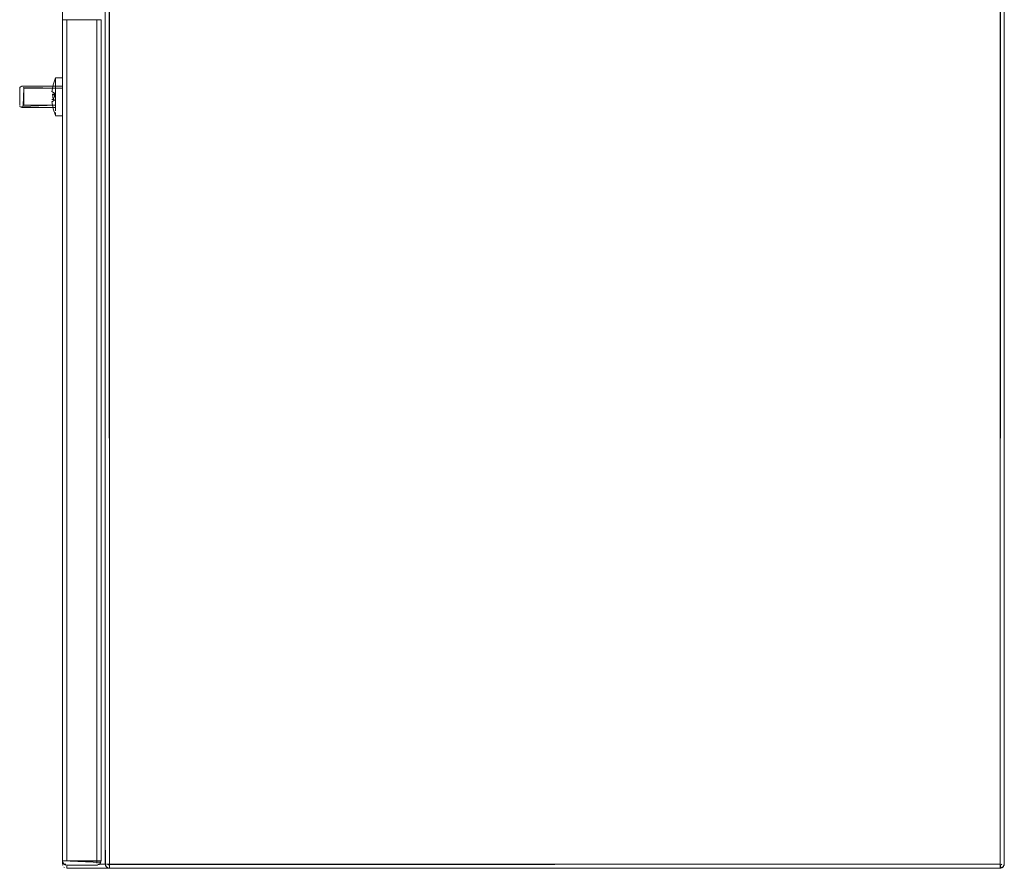
# Model space of a CAD drawing. Units: metres. Extents: x 12.3 to 29, y -17.3 to -2.9.
# Drawn here: x 17.7 to 18.1, y -6.1 to -5.7 of the extents above; entities that cross this region are included whole.
import ezdxf

# ---------------------------------------------------------------- set-up
doc = ezdxf.new("R2010")
doc.units = ezdxf.units.M
doc.header["$MEASUREMENT"] = 0

# ---------------------------------------------------------------- blocks, each defined once
blk = doc.blocks.new('232b5c5f-65ad-4959-8b95-f4c6ab82003d')
at = {"color": 18, "lineweight": 9, "true_color": 0x000000}
for p, q in [((17.68299, -6.12531), (17.68299, -4.52931)), ((18.12099, -6.12531), (18.12099, -4.52931)), ((18.12099, -4.52931), (18.12099, -6.12531)), ((18.12099, -6.12531), (18.12099, -5.32931)), ((18.12299, -5.32931), (18.12299, -6.12531)), ((17.68299, -5.73081), (17.68299, -6.12381)), ((17.68299, -6.12381), (17.68299, -5.73081)), ((18.12299, -6.11131), (18.12299, -6.12531)), ((17.68311, -6.12598), (17.68303, -6.1257)), ((17.68333, -6.12531), (17.68358, -6.12531)), ((17.68388, -6.12547), (17.68358, -6.12522)), ((17.68388, -6.12697), (17.68358, -6.12672)), ((17.6846, -6.12531), (17.68423, -6.12531)), ((17.68499, -6.12607), (17.68499, -6.1257)), ((17.68499, -6.12697), (17.68499, -6.12715)), ((18.12099, -6.1257), (18.12099, -6.12531)), ((18.12138, -6.12727), (18.12176, -6.12715)), ((18.12176, -6.12715), (18.1221, -6.12697)), ((18.12176, -6.12715), (18.12199, -6.12702)), ((18.12284, -6.12607), (18.12295, -6.1257)), ((18.12295, -6.1257), (18.12287, -6.12598)), ((18.12295, -6.1257), (18.12299, -6.12531)), ((17.70499, -6.12731), (18.12099, -6.12731)), ((17.70499, -6.12731), (18.12099, -6.12731))]:
    blk.add_line(p, q, dxfattribs=at)
for points in [[(18.12099, -6.10931), (18.12099, -6.12731), (17.70499, -6.12731), (18.12099, -6.12731)], [(17.68423, -6.12565)], [(17.68423, -6.12715)], [(18.12138, -6.12727), (18.12099, -6.12531), (18.12099, -6.12731)], [(18.12099, -6.12607)], [(18.12241, -6.12672)], [(18.12284, -6.12607)]]:
    blk.add_lwpolyline(points, close=True, dxfattribs=at)
for points in [[(18.12099, -6.12715), (18.12099, -6.10931)], [(18.12099, -6.10946), (18.12099, -6.11054)], [(18.12099, -6.11054), (18.12099, -6.12531)], [(18.12299, -6.11131), (18.12299, -6.12531), (18.12265, -6.12642), (18.12176, -6.12715)], [(18.12299, -6.11131), (18.12299, -6.12531), (18.12265, -6.12642), (18.12176, -6.12715)], [(17.68314, -6.12607)], [(17.68314, -6.12607)], [(17.68333, -6.12642)], [(17.68358, -6.12522), (17.6846, -6.12577)], [(17.68423, -6.12531)], [(17.68499, -6.12607)], [(17.68499, -6.12715), (18.12099, -6.12731), (17.68499, -6.12731)], [(18.12099, -6.12531)], [(18.12099, -6.12531), (18.12099, -6.12642)], [(18.12099, -6.12531), (18.12099, -6.12642)], [(18.12138, -6.12727), (18.12099, -6.12531)], [(18.12099, -6.1257)], [(18.12099, -6.1257), (18.12099, -6.12672)], [(18.12099, -6.1257)], [(18.12099, -6.1257), (18.12099, -6.12672)], [(18.12099, -6.12715), (18.12099, -6.12607)], [(18.12099, -6.12715), (18.12099, -6.12607)], [(18.12099, -6.12607), (18.12099, -6.12715)], [(18.12099, -6.12607), (18.12099, -6.12715)], [(18.12099, -6.12642), (18.12176, -6.12715)], [(18.12099, -6.12642)], [(18.12176, -6.12715), (18.12265, -6.12642), (18.12299, -6.12531)], [(18.1221, -6.12697)], [(18.12241, -6.12672)], [(18.12241, -6.12672)], [(18.12265, -6.12642)], [(18.12284, -6.12607)], [(18.12292, -6.12578)], [(18.12138, -6.12727)]]:
    blk.add_lwpolyline(points, dxfattribs=at)
blk = doc.blocks.new('97dcfa3b-d4ca-4034-97f9-e9af33eb1366')
at = {"color": 18, "lineweight": 9, "true_color": 0x000000}
for points in [[(17.68299, -5.76507), (17.68299, -5.76381), (17.68299, -5.76261), (17.68299, -5.7615)], [(17.68299, -5.76507), (17.68299, -5.76637), (17.68299, -5.76768), (17.68299, -5.76897), (17.68299, -5.77021), (17.68299, -5.76854)]]:
    blk.add_lwpolyline(points, dxfattribs=at)
blk = doc.blocks.new('db0014db-baea-4ab1-ad99-7fbcc24094a1')
at = {"color": 18, "lineweight": 9, "true_color": 0x000000}
for points in [[(17.67969, -5.75896), (17.67969, -5.76051), (17.67969, -5.7626)], [(17.67969, -5.75917), (17.67969, -5.76083), (17.67969, -5.76186)], [(17.68299, -5.7615), (17.68299, -5.75966), (17.68299, -5.75843)], [(17.67969, -5.7734), (17.67969, -5.77138)], [(17.67969, -5.77175)], [(17.68299, -5.77532), (17.68299, -5.77421), (17.68299, -5.77245), (17.68299, -5.77138), (17.68299, -5.77021), (17.68299, -5.77175)]]:
    blk.add_lwpolyline(points, dxfattribs=at)
blk = doc.blocks.new('78442fdf-f7c0-4f89-ac51-b2e694682029')
at = {"color": 18, "lineweight": 9, "true_color": 0x000000}
blk.add_lwpolyline([(17.67969, -5.7734), (17.67969, -5.77175)], dxfattribs=at)
blk = doc.blocks.new('1b297821-502b-4531-ba8e-2824fe368199')
at = {"color": 18, "lineweight": 9, "true_color": 0x000000}
blk.add_lwpolyline([(17.67969, -5.77554), (17.67969, -5.77421), (17.67969, -5.77532)], dxfattribs=at)
blk = doc.blocks.new('39265bf1-cc00-4e74-8d7a-d1dc72e29574')
at = {"color": 18, "lineweight": 9, "true_color": 0x000000}
blk.add_lwpolyline([(17.67969, -5.75896)], dxfattribs=at)
blk = doc.blocks.new('41f58e9c-4883-4d76-983e-268642bf441c')
at = {"color": 18, "lineweight": 9, "true_color": 0x000000}
blk.add_lwpolyline([(17.68299, -5.77175), (17.68299, -5.7731), (17.68299, -5.77421), (17.68299, -5.77554)], dxfattribs=at)
blk = doc.blocks.new('19770475-b581-45dc-914b-d63f989ac083')
at = {"color": 18, "lineweight": 9, "true_color": 0x000000}
blk.add_lwpolyline([(17.67969, -5.75817)], dxfattribs=at)
blk = doc.blocks.new('044398fb-54df-4a20-a897-2a89d1c597fa')
at = {"color": 18, "lineweight": 9, "true_color": 0x000000}
blk.add_line((17.67969, -5.77571), (17.68299, -5.77571), dxfattribs=at)
blk = doc.blocks.new('af823799-868d-4f6a-b700-2fd86dda1718')
at = {"color": 18, "lineweight": 9, "true_color": 0x000000}
blk.add_lwpolyline([(17.67867, -5.7612), (17.67969, -5.75795), (17.68299, -5.75795)], dxfattribs=at)
blk = doc.blocks.new('c054f4e1-a7fc-4d79-a139-8ed2a800f10c')
at = {"color": 18, "lineweight": 9, "true_color": 0x000000}
blk.add_line((17.67835, -5.76281), (17.67867, -5.7612), dxfattribs=at)
blk.add_lwpolyline([(17.67969, -5.77554), (17.67867, -5.77241), (17.67835, -5.77081)], dxfattribs=at)
blk = doc.blocks.new('93e12816-d976-4bf8-a61a-55023f63844a')
at = {"color": 18, "lineweight": 9, "true_color": 0x000000}
blk.add_lwpolyline([(17.68299, -5.76186), (17.68299, -5.76083), (17.68299, -5.75917)], dxfattribs=at)
blk = doc.blocks.new('707514bb-91fb-46be-8b3d-6048a052a5cc')
at = {"color": 18, "lineweight": 9, "true_color": 0x000000}
blk.add_lwpolyline([(17.68299, -5.76186), (17.68299, -5.763), (17.68299, -5.76422)], dxfattribs=at)
blk = doc.blocks.new('c1b71a72-eee9-4aed-bfa1-80b65d3a2538')
at = {"color": 18, "lineweight": 9, "true_color": 0x000000}
blk.add_lwpolyline([(17.68299, -5.76422), (17.68299, -5.7655), (17.68299, -5.76681), (17.68299, -5.76854)], dxfattribs=at)
blk = doc.blocks.new('e9f8512d-01ee-4529-8dfd-4cc65efabfa7')
at = {"color": 18, "lineweight": 9, "true_color": 0x000000}
blk.add_line((17.68299, -5.76242), (17.68299, -5.76261), dxfattribs=at)
for points in [[(17.66999, -5.76181), (17.68299, -5.76181), (17.66399, -5.76181)], [(17.66425, -5.77132), (17.67969, -5.77081), (17.67099, -5.77081), (17.67969, -5.77081), (17.66499, -5.77081), (17.66499, -5.76281), (17.68299, -5.76281)], [(17.66462, -5.76255), (17.68299, -5.76281), (17.68299, -5.77081), (17.68299, -5.76281)], [(17.66462, -5.77106), (17.66499, -5.76281)], [(17.68299, -5.76225)], [(17.66462, -5.77106), (17.66358, -5.77172), (17.67969, -5.77181)], [(17.68299, -5.77164)], [(17.68299, -5.77164)]]:
    blk.add_lwpolyline(points, dxfattribs=at)
blk = doc.blocks.new('8959a9a5-0f53-43d1-a878-23f9d0ab56b8')
at = {"color": 18, "lineweight": 9, "true_color": 0x000000}
blk.add_lwpolyline([(17.66358, -5.77172)], dxfattribs=at)
blk = doc.blocks.new('449e8dfc-c1b0-4043-8452-a95b2558fcea')
at = {"color": 18, "lineweight": 9, "true_color": 0x000000}
blk.add_line((17.66331, -5.77154), (17.66313, -5.77132), dxfattribs=at)
blk.add_lwpolyline([(17.66378, -5.76183), (17.66302, -5.76255), (17.66299, -5.77081)], dxfattribs=at)
blk = doc.blocks.new('57218ef3-39df-4a24-a24f-c4b264188bd4')
at = {"color": 18, "lineweight": 9, "true_color": 0x000000}
blk.add_line((17.66302, -5.77106), (17.66313, -5.77132), dxfattribs=at)
blk = doc.blocks.new('847b0794-5af6-4838-b07e-122c0af7b2f8')
at = {"color": 18, "lineweight": 9, "true_color": 0x000000}
blk.add_lwpolyline([(17.66299, -5.77081), (17.66299, -5.76281)], dxfattribs=at)
blk = doc.blocks.new('a009575e-be39-4b11-b7f2-32f98227a8d8')
at = {"color": 18, "lineweight": 9, "true_color": 0x000000}
for points in [[(17.67019, -5.76183)], [(17.67019, -5.77179), (17.67969, -5.77181), (17.66399, -5.77181)]]:
    blk.add_lwpolyline(points, dxfattribs=at)
blk = doc.blocks.new('7517ab1b-8e77-4251-9801-561c5b998c78')
at = {"color": 18, "lineweight": 9, "true_color": 0x000000}
for points in [[(17.67019, -5.76183)], [(17.67082, -5.76225)], [(17.68299, -5.76225)], [(17.67969, -5.77181), (17.66999, -5.77181)], [(17.67082, -5.77136)]]:
    blk.add_lwpolyline(points, dxfattribs=at)
blk = doc.blocks.new('264388bc-78f1-4a8a-a2b1-aac0264d5afe')
at = {"color": 18, "lineweight": 9, "true_color": 0x000000}
blk.add_lwpolyline([(17.67099, -5.76281), (17.68299, -5.76281), (17.68299, -5.77081), (17.68299, -5.76281)], close=True, dxfattribs=at)
blk = doc.blocks.new('c37851ba-c17b-42c1-bd5d-865e5db9d447')
at = {"color": 18, "lineweight": 9, "true_color": 0x000000}
blk.add_line((17.68299, -5.771), (17.68299, -5.77081), dxfattribs=at)
blk.add_lwpolyline([(17.67082, -5.77136)], dxfattribs=at)
blk.add_lwpolyline([(17.68299, -5.77119)], close=True, dxfattribs=at)
blk = doc.blocks.new('1e1afdfd-d304-4553-ad4b-e896816908cf')
at = {"color": 18, "lineweight": 9, "true_color": 0x000000}
blk.add_lwpolyline([(17.66999, -5.76181), (17.68299, -5.76181), (17.66399, -5.76181)], dxfattribs=at)
blk = doc.blocks.new('45b547f3-1b90-4b4c-8376-39d0b73bd4ff')
at = {"color": 18, "lineweight": 9, "true_color": 0x000000}
blk.add_line((17.66302, -5.76255), (17.66299, -5.76281), dxfattribs=at)
blk = doc.blocks.new('77f2393c-a121-4401-8974-9c83e282bb0d')
at = {"color": 18, "lineweight": 9, "true_color": 0x000000}
blk.add_lwpolyline([(17.66331, -5.76207)], dxfattribs=at)
blk = doc.blocks.new('30ca4a7b-65e0-483f-8031-b7b3eef2c5aa')
at = {"color": 18, "lineweight": 9, "true_color": 0x000000}
blk.add_lwpolyline([(17.66331, -5.76207)], dxfattribs=at)
blk = doc.blocks.new('d86ca94d-face-4ed0-ba12-465e1eec3b7d')
at = {"color": 18, "lineweight": 9, "true_color": 0x000000}
blk.add_line((18.12295, -6.1257), (18.12292, -6.12582), dxfattribs=at)
for points in [[(18.12099, -6.10946), (18.12099, -6.12731), (17.70499, -6.12731)], [(18.1221, -6.12697), (18.12099, -6.12731), (18.12099, -6.10931)], [(18.12299, -6.11131), (18.12299, -6.12531)], [(18.12284, -6.12607), (18.1221, -6.12697)], [(18.1221, -6.12697)], [(18.12292, -6.12582)], [(18.12099, -6.12727)], [(18.12099, -6.12727)], [(18.12151, -6.12723)]]:
    blk.add_lwpolyline(points, dxfattribs=at)
blk = doc.blocks.new('5480ddcb-136c-4ad8-bfa1-9b489b640977')
at = {"color": 18, "lineweight": 9, "true_color": 0x000000}
for p, q in [((18.12099, -6.12531), (18.12099, -5.32931)), ((18.12299, -5.32931), (18.12299, -6.12531)), ((18.12099, -6.12531), (18.12099, -6.11131)), ((18.12138, -6.12727), (18.12176, -6.12715)), ((18.12284, -6.12607), (18.12295, -6.1257)), ((18.12295, -6.1257), (18.12299, -6.12531)), ((17.70499, -6.12731), (18.12099, -6.12731))]:
    blk.add_line(p, q, dxfattribs=at)
for points in [[(18.12099, -6.11131), (18.12099, -6.1102)], [(18.12099, -6.1102)], [(18.12099, -6.11131), (18.12099, -6.1102)], [(18.12099, -6.11131), (18.12099, -6.12531)], [(18.12099, -6.12531)], [(18.12099, -6.12531), (18.12099, -6.12642)], [(18.12099, -6.12672), (18.12099, -6.1257)], [(18.12099, -6.12672), (18.12099, -6.1257)], [(18.12099, -6.1257)], [(18.12099, -6.1257), (18.12099, -6.12672)], [(18.12099, -6.12715), (18.12099, -6.12607)], [(18.12099, -6.12607), (18.12099, -6.12715)], [(18.1221, -6.12697)], [(18.12241, -6.12672)], [(18.12292, -6.12578)]]:
    blk.add_lwpolyline(points, dxfattribs=at)
blk = doc.blocks.new('e3a726de-ed15-4359-9d56-7f74f493537d')
at = {"color": 18, "lineweight": 9, "true_color": 0x000000}
blk.add_line((17.68299, -6.12381), (17.68299, -5.73081), dxfattribs=at)
for points in [[(17.68423, -6.12565)], [(17.68499, -6.12581)]]:
    blk.add_lwpolyline(points, dxfattribs=at)
blk = doc.blocks.new('eca37fca-51f6-45d2-a7f6-3339826b45ce')
at = {"color": 18, "lineweight": 9, "true_color": 0x000000}
blk.add_line((18.12176, -6.12715), (18.12199, -6.12702), dxfattribs=at)
blk.add_lwpolyline([(18.12265, -6.12642)], dxfattribs=at)
blk = doc.blocks.new('0d99df80-5e9c-4ca1-bbf3-f0d0547e9dae')
at = {"color": 18, "lineweight": 9, "true_color": 0x000000}
for p, q in [((18.12099, -4.52931), (18.12099, -6.12531)), ((18.12099, -6.12531), (18.12099, -4.52931)), ((17.6846, -6.12531), (17.68423, -6.12531)), ((18.12099, -6.1257), (18.12099, -6.12531))]:
    blk.add_line(p, q, dxfattribs=at)
for points in [[(17.68423, -6.12531)], [(17.68499, -6.12607)], [(18.12099, -6.1257)], [(18.12099, -6.1257), (18.12099, -6.12672)]]:
    blk.add_lwpolyline(points, dxfattribs=at)
blk.add_lwpolyline([(18.12099, -6.12607)], close=True, dxfattribs=at)
blk = doc.blocks.new('64dfae40-7d6b-47e6-aae3-9f6a91c5fdfc')
at = {"color": 18, "lineweight": 9, "true_color": 0x000000}
for points in [[(18.12099, -6.12715), (18.12099, -6.12607)], [(18.12099, -6.12642), (18.12176, -6.12715)]]:
    blk.add_lwpolyline(points, dxfattribs=at)
blk = doc.blocks.new('d85a6a59-7ecf-4f15-b094-34fd9aff1779')
at = {"color": 18, "lineweight": 9, "true_color": 0x000000}
for p, q in [((17.68333, -6.12531), (17.68358, -6.12531)), ((17.68499, -6.12697), (17.68499, -6.12715))]:
    blk.add_line(p, q, dxfattribs=at)
blk.add_lwpolyline([(17.68499, -6.12715), (18.12099, -6.12731), (17.68499, -6.12731)], dxfattribs=at)
blk = doc.blocks.new('daebecb7-737c-49e6-af88-24277b8629c5')
at = {"color": 18, "lineweight": 9, "true_color": 0x000000}
for p, q in [((17.68299, -6.12531), (17.68299, -4.52931)), ((17.68388, -6.12697), (17.68358, -6.12672)), ((18.12176, -6.12715), (18.1221, -6.12697))]:
    blk.add_line(p, q, dxfattribs=at)
blk.add_lwpolyline([(17.68314, -6.12607)], dxfattribs=at)
for points in [[(17.68423, -6.12715)], [(18.12241, -6.12672)], [(18.12284, -6.12607)]]:
    blk.add_lwpolyline(points, close=True, dxfattribs=at)
blk = doc.blocks.new('891e023e-8edc-4b06-a605-921a3f60ba5d')
at = {"color": 18, "lineweight": 9, "true_color": 0x000000}
for p, q in [((17.68311, -6.12598), (17.68303, -6.1257)), ((18.12295, -6.1257), (18.12287, -6.12598))]:
    blk.add_line(p, q, dxfattribs=at)
for points in [[(17.68314, -6.12607)], [(17.68333, -6.12642)], [(17.68499, -6.12727), (17.68499, -6.12607)], [(18.12241, -6.12672)], [(18.12138, -6.12727)]]:
    blk.add_lwpolyline(points, dxfattribs=at)
blk = doc.blocks.new('ba98126f-c2e2-4f9b-9503-c8a7e7167d18')
at = {"color": 18, "lineweight": 9, "true_color": 0x000000}
for p, q in [((18.12099, -6.12531), (18.12099, -5.32931)), ((18.12099, -5.34331), (18.12099, -6.11131)), ((17.68499, -6.12607), (17.68499, -6.1257)), ((17.68499, -6.12581), (17.68499, -6.12607)), ((17.69949, -6.12531), (17.70299, -6.12531)), ((17.69949, -6.12531), (17.70299, -6.12531))]:
    blk.add_line(p, q, dxfattribs=at)
for points in [[(17.68499, -5.73081), (17.68388, -5.73081)], [(17.69938, -5.73081), (17.68499, -5.73081)], [(17.70041, -5.73081), (17.69938, -5.73081)], [(17.68499, -6.12381), (17.68388, -6.12381)], [(17.69976, -6.12381), (17.68499, -6.12381)], [(17.69899, -6.12381), (17.68499, -6.12381)], [(17.69899, -6.12381), (17.7001, -6.12381)], [(18.12099, -6.12531)], [(18.12099, -6.12531), (18.12099, -6.12642)], [(18.12099, -6.1257)], [(18.12099, -6.1257), (18.12099, -6.12672)], [(18.12099, -6.12715), (18.12099, -6.12607)], [(18.12099, -6.12607), (18.12099, -6.12715)]]:
    blk.add_lwpolyline(points, dxfattribs=at)
blk = doc.blocks.new('718eecbb-008f-4a58-8e95-d55762176cc5')
at = {"color": 18, "lineweight": 9, "true_color": 0x000000}
for p, q in [((17.70299, -6.12531), (17.70299, -5.32931)), ((18.12299, -5.32931), (18.12299, -6.12531)), ((17.70041, -5.73081), (17.70065, -5.73081)), ((17.70306, -6.12582), (17.70303, -6.1257)), ((18.12138, -6.12727), (18.12176, -6.12715)), ((18.12284, -6.12607), (18.12295, -6.1257)), ((18.12295, -6.1257), (18.12299, -6.12531)), ((17.7046, -6.12727), (17.70499, -6.12731)), ((17.70499, -6.12731), (18.12099, -6.12731))]:
    blk.add_line(p, q, dxfattribs=at)
for points in [[(17.68423, -6.12381)], [(17.70065, -6.12381)], [(17.70333, -6.12642), (17.70299, -6.12531)], [(18.1221, -6.12697)], [(18.12241, -6.12672)], [(18.12292, -6.12578)]]:
    blk.add_lwpolyline(points, dxfattribs=at)
for points in [[(17.70299, -6.12531), (17.70333, -6.12642)], [(17.70388, -6.12697)]]:
    blk.add_lwpolyline(points, close=True, dxfattribs=at)
blk = doc.blocks.new('e5a0ac13-cee7-43ef-96d8-3e74e9dbdcee')
at = {"color": 18, "lineweight": 9, "true_color": 0x000000}
for p, q in [((17.70099, -5.73081), (17.70099, -6.12381)), ((17.68299, -6.12381), (17.70099, -6.12381)), ((17.69899, -6.12581), (17.69938, -6.12577))]:
    blk.add_line(p, q, dxfattribs=at)
for points in [[(17.68299, -6.12381), (17.68299, -5.73081), (17.70099, -5.73081), (17.70099, -6.12381)], [(17.68299, -5.73081), (17.70099, -5.73081), (17.68299, -5.73081), (17.68299, -6.12381)], [(17.68299, -6.12381), (17.70099, -6.12381), (17.68299, -6.12381)], [(17.68423, -6.12565)], [(17.68499, -6.12581), (17.69899, -6.12581), (17.68499, -6.12581)], [(17.7001, -6.12547)]]:
    blk.add_lwpolyline(points, close=True, dxfattribs=at)
for points in [[(17.70084, -6.12457), (17.68299, -6.12381)], [(17.68303, -6.1242), (17.68358, -6.12522)], [(17.68314, -6.12457), (17.68388, -6.12547)], [(17.68314, -6.12457)], [(17.68358, -6.12522), (17.6846, -6.12577)], [(17.69899, -6.12581), (17.68499, -6.12581)], [(17.69899, -6.12581), (17.7001, -6.12547), (17.70084, -6.12457)], [(17.70095, -6.1242), (17.70041, -6.12522)], [(17.70084, -6.12457)]]:
    blk.add_lwpolyline(points, dxfattribs=at)
blk = doc.blocks.new('e99e826c-ef66-49b5-bc6e-eaa59df4e030')
at = {"color": 18, "lineweight": 9, "true_color": 0x000000}
for p, q in [((17.70423, -6.12715), (17.70399, -6.12702)), ((18.12176, -6.12715), (18.12199, -6.12702))]:
    blk.add_line(p, q, dxfattribs=at)
blk.add_lwpolyline([(18.12265, -6.12642)], dxfattribs=at)
blk = doc.blocks.new('f3b1abfb-c3b3-4882-97a5-a62578b8c036')
at = {"color": 18, "lineweight": 9, "true_color": 0x000000}
for points in [[(18.12099, -6.11054), (18.12099, -6.12531)], [(18.12099, -6.12531), (18.12099, -6.12642)]]:
    blk.add_lwpolyline(points, dxfattribs=at)
blk = doc.blocks.new('8d86f5fd-23b9-4ba2-98fc-9b53ceb8bc7a')
at = {"color": 18, "lineweight": 9, "true_color": 0x000000}
for points in [[(18.12099, -6.11092), (18.12099, -6.10931)], [(18.12099, -6.10934)], [(18.12099, -6.10946), (18.12099, -6.11054)], [(18.12099, -6.11092), (18.12099, -6.10989)], [(18.12138, -6.12727), (18.12099, -6.12531)], [(18.12099, -6.12607), (18.12099, -6.12715)], [(18.12099, -6.12642)]]:
    blk.add_lwpolyline(points, dxfattribs=at)
blk = doc.blocks.new('92aff0b9-8f9d-43b5-ac86-60d68d1b99cf')
at = {"color": 18, "lineweight": 9, "true_color": 0x000000}
blk.add_lwpolyline([(18.12099, -6.12715), (18.12099, -6.10931)], dxfattribs=at)
blk = doc.blocks.new('946ccd84-d5d9-46f2-9bbf-15c8b5e8a94d')
at = {"color": 18, "lineweight": 9, "true_color": 0x000000}
for points in [[(17.70303, -6.1257)], [(18.12284, -6.12607)]]:
    blk.add_lwpolyline(points, dxfattribs=at)
blk = doc.blocks.new('93f7a47e-f7a2-48df-876e-da54dcdf62a3')
at = {"color": 18, "lineweight": 9, "true_color": 0x000000}
for p, q in [((18.12099, -6.11134), (18.12099, -6.10931)), ((18.12299, -6.11131), (18.12299, -6.12531)), ((17.70499, -6.12731), (18.12099, -6.12731))]:
    blk.add_line(p, q, dxfattribs=at)
for points in [[(17.70314, -6.12607), (17.70299, -6.11131)], [(17.70299, -6.11131), (17.70299, -6.12531)], [(18.12099, -6.10931), (18.12099, -6.12731), (17.70499, -6.12731), (17.70499, -6.12531)], [(18.12299, -6.11131), (18.12299, -6.12531), (18.12265, -6.12642), (18.12176, -6.12715)], [(18.12299, -6.11131), (18.12299, -6.12531), (18.12265, -6.12642), (18.12176, -6.12715)], [(17.70388, -6.12697), (17.70314, -6.12607)], [(17.70499, -6.12731), (17.70388, -6.12697), (17.70499, -6.12731)], [(17.70499, -6.12731), (17.70388, -6.12697)], [(18.12176, -6.12715), (18.12265, -6.12642), (18.12299, -6.12531)]]:
    blk.add_lwpolyline(points, dxfattribs=at)
for points in [[(17.70388, -6.12697)], [(18.12138, -6.12727), (18.12099, -6.12531), (18.12099, -6.12731)]]:
    blk.add_lwpolyline(points, close=True, dxfattribs=at)
blk = doc.blocks.new('4f3da716-9b4d-462e-a663-d393b3161e23')
at = {"color": 18, "lineweight": 9, "true_color": 0x000000}
blk.add_line((17.68299, -5.76242), (17.68299, -5.76261), dxfattribs=at)
for points in [[(17.66999, -5.76181), (17.68299, -5.76181), (17.66399, -5.76181)], [(17.66425, -5.77132), (17.67969, -5.77081), (17.67099, -5.77081), (17.67969, -5.77081), (17.66499, -5.77081), (17.66499, -5.76281), (17.68299, -5.76281)], [(17.66462, -5.76255), (17.68299, -5.76281), (17.68299, -5.77081), (17.68299, -5.76281)], [(17.66462, -5.77106), (17.66499, -5.76281)], [(17.68299, -5.76225)], [(17.66462, -5.77106), (17.66358, -5.77172), (17.67969, -5.77181)], [(17.68299, -5.77164)], [(17.68299, -5.77164)]]:
    blk.add_lwpolyline(points, dxfattribs=at)
blk = doc.blocks.new('c788b0c3-8ec1-4f3b-ad16-f14a50c8334c')
at = {"color": 18, "lineweight": 9, "true_color": 0x000000}
blk.add_line((17.66331, -5.77154), (17.66313, -5.77132), dxfattribs=at)
for points in [[(17.66378, -5.76183), (17.66302, -5.76255), (17.66299, -5.77081)], [(17.66358, -5.77172)]]:
    blk.add_lwpolyline(points, dxfattribs=at)
blk = doc.blocks.new('07d4cd08-3c2e-497e-9878-219fbf1d30fd')
at = {"color": 18, "lineweight": 9, "true_color": 0x000000}
blk.add_line((17.66302, -5.77106), (17.66313, -5.77132), dxfattribs=at)
blk = doc.blocks.new('c94e5fd2-94b8-4699-84dd-44b2b8b95209')
at = {"color": 18, "lineweight": 9, "true_color": 0x000000}
blk.add_lwpolyline([(17.66299, -5.77081), (17.66299, -5.76281)], dxfattribs=at)
blk = doc.blocks.new('3d23293b-c98b-442b-8528-1333d5ed19ba')
at = {"color": 18, "lineweight": 9, "true_color": 0x000000}
for points in [[(17.67019, -5.76183)], [(17.67019, -5.77179), (17.67969, -5.77181), (17.66399, -5.77181)]]:
    blk.add_lwpolyline(points, dxfattribs=at)
blk = doc.blocks.new('66c6c1a7-9044-47e5-9855-0ac215abf24c')
at = {"color": 18, "lineweight": 9, "true_color": 0x000000}
for points in [[(17.67019, -5.76183)], [(17.67969, -5.77181), (17.66999, -5.77181)], [(17.67082, -5.77136)]]:
    blk.add_lwpolyline(points, dxfattribs=at)
blk = doc.blocks.new('36555f09-c863-48b8-9afe-1be741ac2dcf')
at = {"color": 18, "lineweight": 9, "true_color": 0x000000}
for points in [[(17.67082, -5.76225)], [(17.68299, -5.76225)]]:
    blk.add_lwpolyline(points, dxfattribs=at)
blk = doc.blocks.new('2a2f780a-4c1f-4fd3-8d20-0b43ae7e4dae')
at = {"color": 18, "lineweight": 9, "true_color": 0x000000}
blk.add_lwpolyline([(17.67099, -5.76281), (17.68299, -5.76281), (17.68299, -5.77081), (17.68299, -5.76281)], close=True, dxfattribs=at)
blk = doc.blocks.new('88d8a2ca-6f60-4fdd-ba49-92fdcadcc659')
at = {"color": 18, "lineweight": 9, "true_color": 0x000000}
blk.add_line((17.68299, -5.771), (17.68299, -5.77081), dxfattribs=at)
blk.add_lwpolyline([(17.67082, -5.77136)], dxfattribs=at)
blk.add_lwpolyline([(17.68299, -5.77119)], close=True, dxfattribs=at)
blk = doc.blocks.new('675b8494-c5f8-4e5b-b32a-fc0a289ea86a')
at = {"color": 18, "lineweight": 9, "true_color": 0x000000}
blk.add_lwpolyline([(17.66999, -5.76181), (17.68299, -5.76181), (17.66399, -5.76181)], dxfattribs=at)
blk = doc.blocks.new('96627090-4bac-49f1-940f-aeffb827b29a')
at = {"color": 18, "lineweight": 9, "true_color": 0x000000}
blk.add_line((17.66302, -5.76255), (17.66299, -5.76281), dxfattribs=at)
blk = doc.blocks.new('573f5864-6f67-46e3-a699-8720f5c59b7e')
at = {"color": 18, "lineweight": 9, "true_color": 0x000000}
blk.add_lwpolyline([(17.66331, -5.76207)], dxfattribs=at)
blk = doc.blocks.new('f0fadbe6-08b7-4676-912d-df8a0fd6e7d8')
at = {"color": 18, "lineweight": 9, "true_color": 0x000000}
blk.add_lwpolyline([(17.66331, -5.76207)], dxfattribs=at)
blk = doc.blocks.new('72c51b5c-6079-4b7a-8138-099eb81dbb22')
at = {"color": 18, "lineweight": 9, "true_color": 0x000000}
for points in [[(17.67969, -5.75896), (17.67969, -5.76051), (17.67969, -5.76261), (17.67969, -5.76381)], [(17.68299, -5.7615), (17.68299, -5.75966), (17.68299, -5.75843)], [(17.67969, -5.76381), (17.67969, -5.76507), (17.67969, -5.76637), (17.67969, -5.76768), (17.67969, -5.76897)], [(17.68299, -5.76507), (17.68299, -5.76381), (17.68299, -5.76261), (17.68299, -5.7615)], [(17.67969, -5.76897), (17.67969, -5.77021), (17.67969, -5.76854), (17.67969, -5.76681)], [(17.68299, -5.76507), (17.68299, -5.76637), (17.68299, -5.76768), (17.68299, -5.76897), (17.68299, -5.77021), (17.68299, -5.76854)], [(17.67969, -5.7734), (17.67969, -5.77138), (17.67969, -5.77021)], [(17.68299, -5.77532), (17.68299, -5.77421), (17.68299, -5.77245), (17.68299, -5.77138), (17.68299, -5.77021), (17.68299, -5.77175)]]:
    blk.add_lwpolyline(points, dxfattribs=at)
blk = doc.blocks.new('63f04f2b-53b7-45c3-9f1a-69b14257ab3b')
at = {"color": 18, "lineweight": 9, "true_color": 0x000000}
for points in [[(17.67969, -5.75993), (17.67969, -5.76186), (17.67969, -5.763), (17.67969, -5.76422), (17.67969, -5.76556), (17.6787, -5.76806), (17.6783, -5.76556)], [(17.6787, -5.76556), (17.67969, -5.76681)], [(17.6787, -5.76806)], [(17.67969, -5.7734), (17.67969, -5.77175), (17.67969, -5.77021)]]:
    blk.add_lwpolyline(points, dxfattribs=at)
blk = doc.blocks.new('cc02ccf4-179c-4ea4-819a-3372950233a7')
at = {"color": 18, "lineweight": 9, "true_color": 0x000000}
for points in [[(17.67969, -5.75896)], [(17.67969, -5.77554), (17.67969, -5.77421), (17.67969, -5.77532)]]:
    blk.add_lwpolyline(points, dxfattribs=at)
blk = doc.blocks.new('511f8340-d930-4dfe-a58b-ef0efacf29ce')
at = {"color": 18, "lineweight": 9, "true_color": 0x000000}
for points in [[(17.67969, -5.75817), (17.67969, -5.75993)], [(17.67901, -5.76806), (17.67796, -5.76806)], [(17.67797, -5.76523)], [(17.67799, -5.76472)], [(17.6783, -5.76556), (17.67947, -5.76556)], [(17.67798, -5.76866)], [(17.67806, -5.76908)], [(17.68299, -5.77175), (17.68299, -5.7731), (17.68299, -5.77421), (17.68299, -5.77554)]]:
    blk.add_lwpolyline(points, dxfattribs=at)
blk = doc.blocks.new('e9071915-83ad-4756-bbaa-755e2825e6c4')
at = {"color": 18, "lineweight": 9, "true_color": 0x000000}
for p, q in [((17.678, -5.76455), (17.67867, -5.7612)), ((17.67803, -5.7644), (17.67969, -5.76551)), ((17.67969, -5.7681), (17.67803, -5.76921)), ((17.67969, -5.77571), (17.68299, -5.77571))]:
    blk.add_line(p, q, dxfattribs=at)
blk.add_lwpolyline([(17.67969, -5.77554), (17.67867, -5.77241), (17.678, -5.76906)], dxfattribs=at)
blk = doc.blocks.new('81b72f4a-6f98-4515-bdd6-d1584dec4c13')
at = {"color": 18, "lineweight": 9, "true_color": 0x000000}
blk.add_lwpolyline([(17.67867, -5.7612), (17.67969, -5.75795), (17.68299, -5.75795)], dxfattribs=at)
blk = doc.blocks.new('4aa46467-a156-487d-986a-aae2ed7a6300')
at = {"color": 18, "lineweight": 9, "true_color": 0x000000}
blk.add_lwpolyline([(17.68299, -5.76186), (17.68299, -5.76083), (17.68299, -5.75917)], dxfattribs=at)
blk = doc.blocks.new('a898c3c8-1d3c-45f7-8a37-eb4c24076524')
at = {"color": 18, "lineweight": 9, "true_color": 0x000000}
blk.add_lwpolyline([(17.68299, -5.76186), (17.68299, -5.763), (17.68299, -5.76422)], dxfattribs=at)
blk = doc.blocks.new('d3d412bd-dfe2-48aa-8e1b-36e7416ac7a8')
at = {"color": 18, "lineweight": 9, "true_color": 0x000000}
blk.add_lwpolyline([(17.68299, -5.76422), (17.68299, -5.7655), (17.68299, -5.76681), (17.68299, -5.76854)], dxfattribs=at)
blk = doc.blocks.new('70e81e12-be4a-40f0-a313-bc7f53020761')
at = {"color": 18, "lineweight": 9, "true_color": 0x000000}
for p, q in [((17.70299, -6.12531), (17.70299, -5.32931)), ((18.12299, -5.32931), (18.12299, -6.12531)), ((17.70306, -6.12582), (17.70303, -6.1257)), ((17.70333, -6.12531), (17.70358, -6.12531)), ((17.70499, -6.12697), (17.70499, -6.12715)), ((18.12138, -6.12727), (18.12176, -6.12715)), ((18.12284, -6.12607), (18.12295, -6.1257)), ((18.12295, -6.1257), (18.12292, -6.12582)), ((18.12295, -6.1257), (18.12299, -6.12531)), ((17.7046, -6.12727), (17.70499, -6.12731))]:
    blk.add_line(p, q, dxfattribs=at)
for points in [[(17.70499, -6.12531), (18.12099, -6.12531), (17.70499, -6.12531), (17.70499, -5.32931)], [(17.70314, -6.12607), (17.70299, -6.11131)], [(17.70314, -6.12607), (17.70299, -6.11131)], [(17.70499, -6.12731), (18.12099, -6.12731), (18.12099, -6.10931)], [(18.12099, -6.10946), (18.12099, -6.12731), (17.70499, -6.12731), (17.70499, -6.12531), (18.12099, -6.12531), (18.12099, -6.11131)], [(18.1221, -6.12697), (18.12099, -6.12731), (18.12099, -6.10931)], [(18.12099, -6.11131), (18.12099, -6.1102)], [(18.12099, -6.1102)], [(18.12099, -6.11131), (18.12099, -6.1102)], [(18.12099, -6.11131), (18.12099, -6.12531)], [(18.12299, -6.11131), (18.12299, -6.12531)], [(17.70333, -6.12642), (17.70299, -6.12531)], [(17.70306, -6.12582)], [(17.70326, -6.1263), (17.70399, -6.12703)], [(17.70423, -6.12715), (17.70333, -6.12642)], [(17.70388, -6.12531)], [(17.70388, -6.12531), (17.70499, -6.12531)], [(17.70423, -6.12531)], [(17.7046, -6.12531)], [(17.70499, -6.1257), (18.12099, -6.12531), (17.70499, -6.12531)], [(17.70499, -6.12607)], [(17.70499, -6.12607)], [(17.70499, -6.12672)], [(17.70499, -6.12715), (18.12099, -6.12731), (17.70499, -6.12731)], [(18.12099, -6.12531)], [(18.12176, -6.12531), (18.12099, -6.12607), (18.12099, -6.12715)], [(18.12099, -6.12672), (18.12099, -6.1257)], [(18.12099, -6.12672), (18.12099, -6.1257)], [(18.12099, -6.12607)], [(18.12099, -6.12715), (18.12099, -6.12607)], [(18.12099, -6.12607), (18.12099, -6.12715)], [(18.12099, -6.12642)], [(18.12138, -6.12531)], [(18.1221, -6.12531)], [(18.12284, -6.12607), (18.1221, -6.12697)], [(18.1221, -6.12697)], [(18.1221, -6.12697)], [(18.12241, -6.12672)], [(18.12292, -6.12578)], [(18.12292, -6.12582)], [(17.70499, -6.12727)], [(17.70499, -6.12731)], [(18.12099, -6.12727)], [(18.12099, -6.12727)], [(18.12151, -6.12723)]]:
    blk.add_lwpolyline(points, dxfattribs=at)
for points in [[(18.12099, -5.32931), (18.12099, -6.12531), (18.12099, -5.32931), (17.70499, -5.32931)], [(18.12138, -5.32931), (18.12099, -6.12531), (18.12099, -5.32931)], [(17.70299, -6.12531)], [(17.70299, -6.12531), (17.70333, -6.12642)], [(17.70388, -6.12697)], [(18.12138, -6.12531)], [(18.12241, -6.12531)]]:
    blk.add_lwpolyline(points, close=True, dxfattribs=at)
blk = doc.blocks.new('bed67e7e-9263-4fff-bc28-61c0b16006d0')
at = {"color": 18, "lineweight": 9, "true_color": 0x000000}
blk.add_lwpolyline([(17.68299, -6.12381), (17.68299, -5.73081), (17.70099, -5.73081), (17.70099, -6.12381)], close=True, dxfattribs=at)
for points in [[(17.70095, -6.1242), (17.68299, -6.12381)], [(17.68423, -6.12565), (17.68333, -6.12492)], [(17.68499, -6.12581), (17.69899, -6.12577)], [(17.68499, -6.12581)], [(17.69899, -6.12581), (17.7001, -6.12547)], [(17.70095, -6.1242), (17.70041, -6.12522)]]:
    blk.add_lwpolyline(points, dxfattribs=at)
blk = doc.blocks.new('90b9fb88-2b85-4098-8ec5-9a6645cee888')
at = {"color": 18, "lineweight": 9, "true_color": 0x000000}
for p, q in [((17.69899, -6.12381), (17.69899, -5.73081)), ((17.69976, -6.12381), (17.69938, -6.12381)), ((17.70041, -6.12381), (17.70065, -6.12381)), ((17.70423, -6.12715), (17.70399, -6.12702)), ((18.12176, -6.12715), (18.12199, -6.12702))]:
    blk.add_line(p, q, dxfattribs=at)
for points in [[(17.7046, -5.32931), (17.70499, -6.12531)], [(17.68333, -5.73081)], [(17.68499, -6.12381), (17.68499, -5.73081), (17.68388, -5.73081)], [(17.69938, -5.73081), (17.68499, -5.73081)], [(17.69938, -5.73081)], [(17.7001, -5.73081)], [(17.68333, -6.12381)], [(17.68388, -6.12381)], [(17.68388, -6.12381), (17.68499, -6.12381), (17.69899, -6.12381)], [(17.68423, -6.12381)], [(17.69938, -6.12381), (17.68499, -6.12381)], [(17.68499, -6.12547)], [(17.68499, -6.12547)], [(17.69899, -6.12381), (17.69899, -6.12492)], [(17.70041, -6.12381), (17.69938, -6.12381)], [(17.70065, -6.12381)], [(17.70423, -6.12531)], [(17.70499, -6.12607), (17.70423, -6.12531)], [(18.12265, -6.12642)]]:
    blk.add_lwpolyline(points, dxfattribs=at)
blk = doc.blocks.new('fe832389-c544-4b64-badc-f397385a44b2')
for name in ['232b5c5f-65ad-4959-8b95-f4c6ab82003d', 'd86ca94d-face-4ed0-ba12-465e1eec3b7d', '5480ddcb-136c-4ad8-bfa1-9b489b640977', 'daebecb7-737c-49e6-af88-24277b8629c5', 'eca37fca-51f6-45d2-a7f6-3339826b45ce', 'd85a6a59-7ecf-4f15-b094-34fd9aff1779', '0d99df80-5e9c-4ca1-bbf3-f0d0547e9dae', 'ba98126f-c2e2-4f9b-9503-c8a7e7167d18', '64dfae40-7d6b-47e6-aae3-9f6a91c5fdfc', '891e023e-8edc-4b06-a605-921a3f60ba5d', 'e3a726de-ed15-4359-9d56-7f74f493537d', 'e5a0ac13-cee7-43ef-96d8-3e74e9dbdcee', 'bed67e7e-9263-4fff-bc28-61c0b16006d0', '90b9fb88-2b85-4098-8ec5-9a6645cee888', '718eecbb-008f-4a58-8e95-d55762176cc5', '93f7a47e-f7a2-48df-876e-da54dcdf62a3', '70e81e12-be4a-40f0-a313-bc7f53020761', '946ccd84-d5d9-46f2-9bbf-15c8b5e8a94d', 'e99e826c-ef66-49b5-bc6e-eaa59df4e030', '92aff0b9-8f9d-43b5-ac86-60d68d1b99cf', '8d86f5fd-23b9-4ba2-98fc-9b53ceb8bc7a', 'f3b1abfb-c3b3-4882-97a5-a62578b8c036', '8959a9a5-0f53-43d1-a878-23f9d0ab56b8', 'a009575e-be39-4b11-b7f2-32f98227a8d8', '30ca4a7b-65e0-483f-8031-b7b3eef2c5aa', 'e9f8512d-01ee-4529-8dfd-4cc65efabfa7', '449e8dfc-c1b0-4043-8452-a95b2558fcea', '7517ab1b-8e77-4251-9801-561c5b998c78', 'c37851ba-c17b-42c1-bd5d-865e5db9d447', '57218ef3-39df-4a24-a24f-c4b264188bd4', '1e1afdfd-d304-4553-ad4b-e896816908cf', 'c788b0c3-8ec1-4f3b-ad16-f14a50c8334c', '07d4cd08-3c2e-497e-9878-219fbf1d30fd', '4f3da716-9b4d-462e-a663-d393b3161e23', '3d23293b-c98b-442b-8528-1333d5ed19ba', '66c6c1a7-9044-47e5-9855-0ac215abf24c', '36555f09-c863-48b8-9afe-1be741ac2dcf', '88d8a2ca-6f60-4fdd-ba49-92fdcadcc659', '675b8494-c5f8-4e5b-b32a-fc0a289ea86a', 'af823799-868d-4f6a-b700-2fd86dda1718', 'e9071915-83ad-4756-bbaa-755e2825e6c4', '39265bf1-cc00-4e74-8d7a-d1dc72e29574', 'db0014db-baea-4ab1-ad99-7fbcc24094a1', '93e12816-d976-4bf8-a61a-55023f63844a', '97dcfa3b-d4ca-4034-97f9-e9af33eb1366', '707514bb-91fb-46be-8b3d-6048a052a5cc', '77f2393c-a121-4401-8974-9c83e282bb0d', '45b547f3-1b90-4b4c-8376-39d0b73bd4ff', '264388bc-78f1-4a8a-a2b1-aac0264d5afe', 'c1b71a72-eee9-4aed-bfa1-80b65d3a2538', '044398fb-54df-4a20-a897-2a89d1c597fa', '1b297821-502b-4531-ba8e-2824fe368199', '19770475-b581-45dc-914b-d63f989ac083', '96627090-4bac-49f1-940f-aeffb827b29a', '573f5864-6f67-46e3-a699-8720f5c59b7e', 'f0fadbe6-08b7-4676-912d-df8a0fd6e7d8', '511f8340-d930-4dfe-a58b-ef0efacf29ce', '63f04f2b-53b7-45c3-9f1a-69b14257ab3b', '72c51b5c-6079-4b7a-8138-099eb81dbb22', 'cc02ccf4-179c-4ea4-819a-3372950233a7', '4aa46467-a156-487d-986a-aae2ed7a6300', 'a898c3c8-1d3c-45f7-8a37-eb4c24076524', '847b0794-5af6-4838-b07e-122c0af7b2f8', '78442fdf-f7c0-4f89-ac51-b2e694682029', 'c94e5fd2-94b8-4699-84dd-44b2b8b95209', '2a2f780a-4c1f-4fd3-8d20-0b43ae7e4dae', 'd3d412bd-dfe2-48aa-8e1b-36e7416ac7a8', 'c054f4e1-a7fc-4d79-a139-8ed2a800f10c', '41f58e9c-4883-4d76-983e-268642bf441c', '81b72f4a-6f98-4515-bdd6-d1584dec4c13']:
    blk.add_blockref(name, (0, 0))

msp = doc.modelspace()

# ---------------------------------------------------------------- block references
msp.add_blockref('fe832389-c544-4b64-badc-f397385a44b2', (0, 0))

doc.saveas('drawing.dxf')
